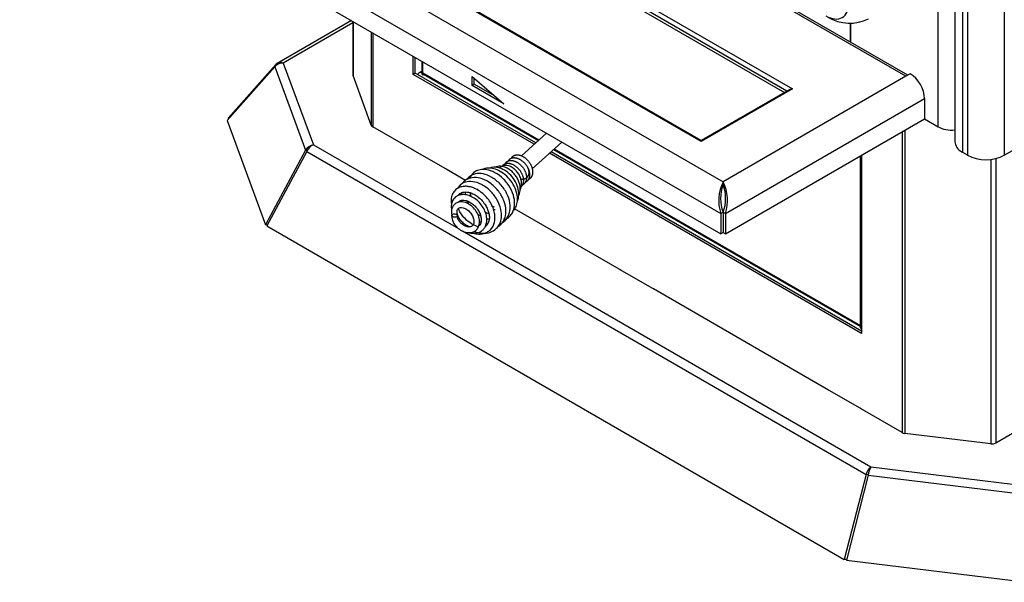
# Model space of a CAD drawing. Units: inches. Extents: x -127 to 99, y 32 to 169.
# Drawn here: x 17 to 39, y 115 to 127 of the extents above; entities that cross this region are included whole.
import ezdxf

# ---------------------------------------------------------------- set-up
doc = ezdxf.new("R2010")
doc.units = ezdxf.units.IN
doc.header["$MEASUREMENT"] = 0
for name, color, linetype in [('24124', 7, 'Continuous'), ('30734', 7, 'Continuous'), ('Default', 7, 'Continuous'), ('PL53537', 7, 'Continuous'), ('PL53705', 7, 'Continuous'), ('PL53709', 7, 'Continuous'), ('PL65522', 7, 'Continuous'), ('PL65524', 7, 'Continuous'), ('PL65540', 7, 'Continuous'), ('PL65554', 7, 'Continuous'), ('PL65574', 7, 'Continuous'), ('PL65575', 7, 'Continuous')]:
    doc.layers.add(name, color=color, linetype=linetype)

# ---------------------------------------------------------------- blocks, each defined once
blk = doc.blocks.new('SE2')
at = {"layer": '24124', "color": 7, "linetype": 'Continuous'}
blk.add_arc((-27.536, 15.08), 0.943, 239.167, 296.5537, dxfattribs=at)
blk.add_ellipse((-28.061, 14.89), major_axis=(-0.362, 0.627), ratio=0.57735, start_param=2.356194, end_param=3.926991, dxfattribs=at)
at = {"layer": '30734', "color": 7, "linetype": 'Continuous'}
for centre, end in [((-34.89, 11.054), 148.9543), ((-35.094, 10.868), 143.0616), ((-35.026, 10.93), 148.9543), ((-34.958, 10.992), 148.9543)]:
    blk.add_arc(centre, 0.177, 134.8389, end, dxfattribs=at)
blk.add_ellipse((-36.318, 10.217), major_axis=(0.0623, -0.0052), ratio=0.625764, start_param=3.128148, end_param=4.243757, dxfattribs=at)
blk.add_ellipse((-36.302, 9.87), major_axis=(0.0623, -0.0052), ratio=0.625764, dxfattribs=at)
for points, weights, knots in [([(-35.09, 11.111), (-35.053, 11.152), (-34.989, 11.154), (-34.859, 11.159), (-34.741, 11.024), (-34.622, 10.89), (-34.639, 10.745), (-34.651, 10.643), (-34.735, 10.602)], [0.933205202604, 0.929421726741, 1, 0.866025403784, 1, 0.866025403784, 1, 0.901738774606, 0.947613358368], [0.2697165, 0.2697165, 0.2697165, 0.2916667, 0.2916667, 0.3333333, 0.3333333, 0.375, 0.375, 0.4055597, 0.4055597, 0.4055597]), ([(-35.022, 11.173), (-34.985, 11.214), (-34.921, 11.217), (-34.791, 11.221), (-34.672, 11.087), (-34.554, 10.952), (-34.571, 10.807), (-34.583, 10.705), (-34.667, 10.665)], [0.933205202604, 0.929421726741, 1, 0.866025403784, 1, 0.866025403784, 1, 0.901738774606, 0.947613358368], [0.0197165, 0.0197165, 0.0197165, 0.0416667, 0.0416667, 0.0833333, 0.0833333, 0.125, 0.125, 0.1555597, 0.1555597, 0.1555597]), ([(-35.226, 10.986), (-35.189, 11.028), (-35.125, 11.03), (-34.995, 11.035), (-34.877, 10.9), (-34.758, 10.765), (-34.776, 10.62), (-34.784, 10.548), (-34.832, 10.505)], [0.933205202604, 0.929421726741, 1, 0.866025403784, 1, 0.866025403784, 1, 0.928466391998, 0.933321251934], [0.7697165, 0.7697165, 0.7697165, 0.7916667, 0.7916667, 0.8333333, 0.8333333, 0.875, 0.875, 0.8972473, 0.8972473, 0.8972473]), ([(-35.158, 11.049), (-35.121, 11.09), (-35.057, 11.092), (-34.927, 11.097), (-34.809, 10.962), (-34.69, 10.827), (-34.707, 10.683), (-34.72, 10.581), (-34.804, 10.54)], [0.933205202604, 0.929421726741, 1, 0.866025403784, 1, 0.866025403784, 1, 0.901738774606, 0.947613358368], [0.5197165, 0.5197165, 0.5197165, 0.5416667, 0.5416667, 0.5833333, 0.5833333, 0.625, 0.625, 0.6555597, 0.6555597, 0.6555597]), ([(-34.692, 10.961), (-34.648, 10.877), (-34.657, 10.8), (-34.672, 10.683), (-34.786, 10.67), (-34.807, 10.668), (-34.829, 10.67)], [0.943107389052, 0.907008551876, 1, 0.866025403784, 1, 0.973179449855, 0.957097381935], [0.1281057, 0.1281057, 0.1281057, 0.1666667, 0.1666667, 0.2222222, 0.2222222, 0.233344, 0.233344, 0.233344])]:
    blk.add_rational_spline(points, weights, degree=2, knots=knots, dxfattribs=at)
for points, knots in [([(-34.991, 9.98), (-34.969, 10.007), (-34.931, 10.07), (-34.903, 10.187), (-34.908, 10.328), (-34.955, 10.485), (-35.047, 10.643), (-35.175, 10.779), (-35.319, 10.874), (-35.46, 10.922), (-35.579, 10.926), (-35.645, 10.907), (-35.671, 10.895)], [0.1383001, 0.1383001, 0.1383001, 0.1383001, 0.1495924, 0.1625874, 0.1756826, 0.1908024, 0.2068656, 0.2228599, 0.2386635, 0.253137, 0.2663547, 0.2767306, 0.2767306, 0.2767306, 0.2767306]), ([(-34.903, 10.204), (-34.896, 10.22), (-34.878, 10.275), (-34.87, 10.385), (-34.904, 10.538), (-34.99, 10.697), (-35.118, 10.832), (-35.261, 10.918), (-35.402, 10.951), (-35.488, 10.937), (-35.527, 10.92), (-35.53, 10.919)], [0.444082, 0.444082, 0.444082, 0.444082, 0.4496534, 0.4620803, 0.4766281, 0.4926294, 0.50857, 0.5241081, 0.5379877, 0.5518858, 0.552939, 0.552939, 0.552939, 0.552939]), ([(-34.88, 10.313), (-34.872, 10.327), (-34.858, 10.36), (-34.84, 10.44), (-34.846, 10.537), (-34.879, 10.64), (-34.921, 10.721), (-34.976, 10.796), (-35.041, 10.861), (-35.112, 10.911), (-35.204, 10.955), (-35.296, 10.969), (-35.362, 10.955), (-35.386, 10.945), (-35.391, 10.942)], [0.6926986, 0.6926986, 0.6926986, 0.6926986, 0.69758549, 0.70396409, 0.71727259, 0.72497322, 0.73301703, 0.74101368, 0.74898677, 0.75692999, 0.76444916, 0.77789854, 0.78501956, 0.78698626, 0.78698626, 0.78698626, 0.78698626]), ([(-34.847, 10.444), (-34.838, 10.461), (-34.822, 10.499), (-34.812, 10.564), (-34.817, 10.638), (-34.839, 10.718), (-34.881, 10.799), (-34.939, 10.872), (-35.006, 10.929), (-35.074, 10.966), (-35.139, 10.983), (-35.195, 10.984), (-35.246, 10.971), (-35.28, 10.949), (-35.298, 10.93), (-35.304, 10.923)], [0.90168062, 0.90168062, 0.90168062, 0.90168062, 0.90786545, 0.91408054, 0.92084786, 0.92843403, 0.93645193, 0.94439961, 0.95233043, 0.95976041, 0.96619517, 0.97244828, 0.9772848, 0.98352774, 0.98678293, 0.98678293, 0.98678293, 0.98678293]), ([(-35.339, 9.622), (-35.321, 9.634), (-35.274, 9.668), (-35.219, 9.737), (-35.172, 9.845), (-35.155, 9.993), (-35.194, 10.192), (-35.31, 10.405), (-35.486, 10.584), (-35.682, 10.693), (-35.876, 10.726), (-36.022, 10.686), (-36.096, 10.624), (-36.121, 10.59), (-36.127, 10.583)], [0.3469823, 0.3469823, 0.3469823, 0.3469823, 0.3522993, 0.3616313, 0.3691521, 0.3808324, 0.3952465, 0.4114442, 0.4271353, 0.443005, 0.4570638, 0.4720235, 0.4809165, 0.4835436, 0.4835436, 0.4835436, 0.4835436]), ([(-35.243, 9.71), (-35.231, 9.718), (-35.188, 9.748), (-35.116, 9.826), (-35.063, 9.969), (-35.066, 10.16), (-35.135, 10.368), (-35.279, 10.573), (-35.469, 10.726), (-35.665, 10.804), (-35.82, 10.805), (-35.929, 10.767), (-35.99, 10.722), (-36.02, 10.685), (-36.028, 10.673)], [0.5968097, 0.5968097, 0.5968097, 0.5968097, 0.6003638, 0.6099492, 0.6238029, 0.6361702, 0.6517782, 0.6676369, 0.6836115, 0.6988754, 0.7125177, 0.7203755, 0.7292047, 0.7332929, 0.7332929, 0.7332929, 0.7332929]), ([(-35.207, 9.769), (-35.179, 9.78), (-35.118, 9.812), (-35.046, 9.882), (-34.987, 9.989), (-34.96, 10.134), (-34.987, 10.33), (-35.088, 10.544), (-35.256, 10.731), (-35.445, 10.852), (-35.599, 10.892), (-35.722, 10.891), (-35.834, 10.86), (-35.922, 10.787), (-35.96, 10.714), (-35.97, 10.686)], [0.8411153, 0.8411153, 0.8411153, 0.8411153, 0.8485485, 0.8582738, 0.8664833, 0.8784384, 0.8922189, 0.9083899, 0.9240501, 0.93986, 0.9532044, 0.959577, 0.9693819, 0.9831028, 0.9908464, 0.9908464, 0.9908464, 0.9908464]), ([(-35.885, 9.478), (-35.867, 9.473), (-35.806, 9.46), (-35.712, 9.457), (-35.617, 9.481), (-35.537, 9.525), (-35.472, 9.589), (-35.426, 9.676), (-35.404, 9.772), (-35.404, 9.873), (-35.425, 9.983), (-35.47, 10.101), (-35.544, 10.222), (-35.646, 10.338), (-35.768, 10.432), (-35.891, 10.491), (-35.998, 10.517), (-36.096, 10.521), (-36.206, 10.496), (-36.297, 10.433), (-36.36, 10.333), (-36.373, 10.265), (-36.38, 10.223)], [0.6928328, 0.6928328, 0.6928328, 0.6928328, 0.6999735, 0.7167236, 0.7307634, 0.7425741, 0.7574996, 0.7725393, 0.7857153, 0.7990829, 0.8132239, 0.8284683, 0.8451144, 0.8632107, 0.8825241, 0.9001489, 0.9153172, 0.9279728, 0.9433748, 0.9673538, 0.9826319, 1, 1, 1, 1]), ([(-35.86, 9.517), (-35.847, 9.512), (-35.772, 9.486), (-35.63, 9.465), (-35.473, 9.503), (-35.367, 9.581), (-35.294, 9.683), (-35.253, 9.827), (-35.267, 10.019), (-35.351, 10.231), (-35.507, 10.429), (-35.7, 10.569), (-35.895, 10.633), (-36.048, 10.622), (-36.152, 10.572), (-36.208, 10.52), (-36.233, 10.48), (-36.24, 10.468)], [0.0635768, 0.0635768, 0.0635768, 0.0635768, 0.0665868, 0.0800408, 0.0946325, 0.1042376, 0.1132425, 0.1260083, 0.1390235, 0.1549753, 0.170698, 0.1867468, 0.2016615, 0.21547, 0.2237205, 0.2326009, 0.2363687, 0.2363687, 0.2363687, 0.2363687]), ([(-35.973, 9.489), (-35.963, 9.486), (-35.911, 9.475), (-35.825, 9.474), (-35.733, 9.505), (-35.668, 9.553), (-35.618, 9.62), (-35.585, 9.714), (-35.583, 9.837), (-35.621, 9.966), (-35.685, 10.082), (-35.769, 10.182), (-35.869, 10.263), (-35.981, 10.318), (-36.088, 10.34), (-36.184, 10.332), (-36.274, 10.294), (-36.339, 10.223), (-36.372, 10.133), (-36.378, 10.053), (-36.372, 10.001), (-36.367, 9.978)], [0.3417675, 0.3417675, 0.3417675, 0.3417675, 0.3456251, 0.3621249, 0.375884, 0.3872586, 0.3981241, 0.4123495, 0.4296894, 0.4460664, 0.4615379, 0.4765344, 0.4915601, 0.507627, 0.5237421, 0.5363479, 0.5507636, 0.5691737, 0.5826492, 0.594521, 0.604188, 0.604188, 0.604188, 0.604188]), ([(-36.222, 10.314), (-36.22, 10.318), (-36.201, 10.346), (-36.143, 10.388), (-36.053, 10.399), (-35.955, 10.38), (-35.869, 10.344), (-35.774, 10.282), (-35.686, 10.198), (-35.616, 10.104), (-35.567, 10.01), (-35.539, 9.922), (-35.524, 9.821), (-35.537, 9.732), (-35.575, 9.663), (-35.605, 9.634), (-35.622, 9.622), (-35.623, 9.622)], [0.0281538, 0.0281538, 0.0281538, 0.0281538, 0.0325463, 0.0568186, 0.085355, 0.0996456, 0.1163669, 0.1354629, 0.1546267, 0.1723984, 0.1887607, 0.2037128, 0.2175353, 0.243046, 0.2580963, 0.2728627, 0.2730368, 0.2730368, 0.2730368, 0.2730368]), ([(-36.059, 10.328), (-36.059, 10.329), (-36.062, 10.352), (-36.063, 10.373), (-36.061, 10.394)], [0.494185142, 0.494185142, 0.494185142, 0.494185142, 0.494355613, 0.501153548, 0.501153548, 0.501153548, 0.501153548]), ([(-35.924, 10.284), (-35.934, 10.306), (-35.945, 10.337), (-35.953, 10.368), (-35.955, 10.376)], [0.231036247, 0.231036247, 0.231036247, 0.231036247, 0.237500936, 0.239886184, 0.239886184, 0.239886184, 0.239886184]), ([(-36.364, 9.875), (-36.365, 9.856), (-36.365, 9.823), (-36.348, 9.753), (-36.31, 9.679), (-36.253, 9.612), (-36.181, 9.551), (-36.101, 9.51), (-36.019, 9.491), (-35.942, 9.489), (-35.865, 9.513), (-35.797, 9.567), (-35.76, 9.635), (-35.746, 9.707), (-35.747, 9.794), (-35.78, 9.904), (-35.855, 10.019), (-35.954, 10.109), (-36.068, 10.166), (-36.182, 10.18), (-36.273, 10.149), (-36.333, 10.092), (-36.369, 10.012), (-36.372, 9.946), (-36.367, 9.905), (-36.366, 9.903)], [0, 0, 0, 0, 0.0080395, 0.0154281, 0.0282082, 0.0384768, 0.0463242, 0.0614652, 0.0698461, 0.0783031, 0.0917105, 0.1029041, 0.1159079, 0.1241053, 0.1329178, 0.149461, 0.1650998, 0.1807392, 0.1966242, 0.2128366, 0.2275823, 0.2402136, 0.2520254, 0.2674975, 0.268531, 0.268531, 0.268531, 0.268531]), ([(-36.223, 10.161), (-36.22, 10.164), (-36.205, 10.182), (-36.174, 10.203), (-36.124, 10.213), (-36.061, 10.209), (-35.983, 10.182), (-35.9, 10.13), (-35.826, 10.059), (-35.765, 9.975), (-35.723, 9.88), (-35.706, 9.788), (-35.715, 9.715), (-35.736, 9.668), (-35.755, 9.648), (-35.762, 9.641)], [0.4582868, 0.4582868, 0.4582868, 0.4582868, 0.4624385, 0.479729, 0.4916911, 0.5057168, 0.5223629, 0.5383918, 0.5537909, 0.5695131, 0.5856182, 0.6022741, 0.6185538, 0.6310589, 0.63865, 0.63865, 0.63865, 0.63865]), ([(-35.978, 10.113), (-35.984, 10.122), (-35.999, 10.148), (-36.012, 10.173), (-36.019, 10.19)], [0.473394574, 0.473394574, 0.473394574, 0.473394574, 0.475943941, 0.480708175, 0.480708175, 0.480708175, 0.480708175]), ([(-35.964, 9.616), (-35.966, 9.617), (-35.999, 9.628), (-36.062, 9.66), (-36.143, 9.728), (-36.205, 9.811), (-36.242, 9.896), (-36.248, 9.964), (-36.236, 10.008), (-36.213, 10.035), (-36.175, 10.052), (-36.123, 10.048), (-36.07, 10.028), (-36.029, 10.004), (-35.988, 9.972), (-35.951, 9.933), (-35.919, 9.89), (-35.894, 9.842), (-35.878, 9.795), (-35.87, 9.749), (-35.871, 9.709), (-35.882, 9.67), (-35.905, 9.638), (-35.94, 9.62), (-35.978, 9.614), (-36.017, 9.618), (-36.061, 9.631), (-36.104, 9.653), (-36.148, 9.685), (-36.184, 9.722), (-36.211, 9.761), (-36.228, 9.795), (-36.24, 9.831), (-36.24, 9.852), (-36.24, 9.864)], [0.6840184, 0.6840184, 0.6840184, 0.6840184, 0.6854526, 0.7016722, 0.7175077, 0.7330027, 0.7491701, 0.765378, 0.7777227, 0.7889141, 0.8023193, 0.8187905, 0.8271879, 0.835472, 0.8436873, 0.8519169, 0.8601304, 0.8683146, 0.8766002, 0.8849792, 0.8933183, 0.9007735, 0.9129269, 0.9239557, 0.9309346, 0.9390716, 0.9471267, 0.954839, 0.9624032, 0.972266, 0.9782731, 0.98493, 0.992191, 1, 1, 1, 1]), ([(-35.774, 9.619), (-35.782, 9.622), (-35.833, 9.638), (-35.939, 9.688), (-36.063, 9.788), (-36.156, 9.902), (-36.199, 9.978), (-36.216, 10.018), (-36.219, 10.025)], [0.93177653, 0.93177653, 0.93177653, 0.93177653, 0.93400032, 0.94587144, 0.96005479, 0.97068435, 0.97992732, 0.98179682, 0.98179682, 0.98179682, 0.98179682]), ([(-35.724, 9.86), (-35.744, 9.872), (-35.766, 9.887), (-35.787, 9.903), (-35.789, 9.904)], [0.444884443, 0.444884443, 0.444884443, 0.444884443, 0.450432928, 0.451113355, 0.451113355, 0.451113355, 0.451113355]), ([(-35.539, 9.905), (-35.565, 9.916), (-35.593, 9.929), (-35.62, 9.945), (-35.621, 9.946)], [0.186631276, 0.186631276, 0.186631276, 0.186631276, 0.193894337, 0.19422278, 0.19422278, 0.19422278, 0.19422278]), ([(-35.401, 9.995), (-35.411, 9.998), (-35.424, 10.003), (-35.436, 10.007), (-35.439, 10.008)], [0.905631923, 0.905631923, 0.905631923, 0.905631923, 0.909685499, 0.910549221, 0.910549221, 0.910549221, 0.910549221]), ([(-35.537, 9.786), (-35.553, 9.79), (-35.575, 9.795), (-35.597, 9.802), (-35.602, 9.804)], [0.427599575, 0.427599575, 0.427599575, 0.427599575, 0.432312341, 0.433677859, 0.433677859, 0.433677859, 0.433677859]), ([(-35.562, 9.69), (-35.562, 9.69), (-35.574, 9.69), (-35.586, 9.691), (-35.597, 9.692)], [0.67075482, 0.67075482, 0.67075482, 0.67075482, 0.670996529, 0.674211486, 0.674211486, 0.674211486, 0.674211486])]:
    blk.add_open_spline(points, degree=3, knots=knots, dxfattribs=at)
for points in [[(-36.155, 10.335), (-36.152, 10.352), (-36.148, 10.368), (-36.142, 10.383)], [(-35.855, 10.467), (-35.856, 10.474), (-35.857, 10.48), (-35.858, 10.486)], [(-35.798, 10.461), (-35.795, 10.451), (-35.791, 10.442), (-35.787, 10.432)], [(-35.267, 10.321), (-35.272, 10.324), (-35.278, 10.326), (-35.283, 10.329)], [(-36.38, 10.222), (-36.378, 10.192), (-36.377, 10.164), (-36.374, 10.137)], [(-36.14, 10.164), (-36.144, 10.178), (-36.148, 10.192), (-36.15, 10.206)], [(-35.47, 10.083), (-35.456, 10.075), (-35.441, 10.067), (-35.425, 10.06)], [(-35.71, 9.719), (-35.723, 9.724), (-35.736, 9.729), (-35.748, 9.734)]]:
    blk.add_open_spline(points, degree=3, dxfattribs=at)
at = {"layer": 'PL53537', "color": 7, "linetype": 'Continuous'}
for p, q in [((-37.026, 13.292), (-37.026, 13.01)), ((-37.009, 13.034), (-37.009, 13.282)), ((-37.009, 12.985), (-37.009, 13.034)), ((-37.009, 13.034), (-37.009, 13.034)), ((-37.009, 13.034), (-34.431, 11.546)), ((-36.987, 12.998), (-37.009, 12.985)), ((-36.996, 13.007), (-34.444, 11.534)), ((-36.987, 12.998), (-36.987, 13.002)), ((-34.104, 11.337), (-27.298, 7.408)), ((-34.09, 11.349), (-27.298, 7.428)), ((-27.298, 7.428), (-27.298, 11.193)), ((-27.298, 7.379), (-27.298, 7.428)), ((-27.298, 7.428), (-27.298, 7.428))]:
    blk.add_line(p, q, dxfattribs=at)
for centre, major_axis, start_param, end_param in [((-36.966, 13.01), (0.06, 0), 3.141593, 3.926991), ((-36.966, 13.059), (0.03, 0.052), 2.356194, 3.141593), ((-27.256, 7.452), (0.03, 0.052), -3.926991, -3.875754), ((-27.256, 7.403), (0.06, 0), 3.926991, 4.492599)]:
    blk.add_ellipse(centre, major_axis=major_axis, ratio=0.57735, start_param=start_param, end_param=end_param, dxfattribs=at)
at = {"layer": 'PL53705', "color": 7, "linetype": 'Continuous'}
for p, q in [((-24.103, 25.495), (-24.103, 11.206)), ((-24.916, 11.206), (-24.916, 24.968)), ((-25.2, 24.834), (-25.2, 11.508)), ((-25.032, 24.893), (-25.032, 11.273)), ((-24.103, 11.206), (-11.295, 18.601)), ((-25.032, 11.273), (-24.916, 11.206))]:
    blk.add_line(p, q, dxfattribs=at)
for centre, major_axis, start_param, end_param in [((-24.625, 11.508), (0.575, 0), 3.141593, 3.926991), ((-24.51, 11.441), (-0.575, 0), 0.785398, 2.356194)]:
    blk.add_ellipse(centre, major_axis=major_axis, ratio=0.57735, start_param=start_param, end_param=end_param, dxfattribs=at)
at = {"layer": 'PL53709', "color": 7, "linetype": 'Continuous'}
for p, q in [((-38.59, 14.195), (-40.242, 13.242)), ((-38.557, 14.143), (-40.102, 13.251)), ((-40.29, 13.172), (-41.348, 11.981)), ((-40.265, 13.22), (-41.323, 12.029)), ((-40.29, 13.172), (-39.607, 11.317)), ((-40.102, 13.251), (-39.435, 11.44)), ((-41.314, 12.019), (-41.323, 12.029)), ((-41.348, 11.981), (-40.496, 9.667)), ((-39.435, 11.44), (-36.212, 9.579)), ((-39.607, 11.317), (-40.496, 9.667)), ((-39.582, 11.291), (-40.471, 9.641)), ((-39.576, 11.306), (-39.607, 11.317)), ((-39.582, 11.291), (-27.171, 4.125)), ((-36.46, 10.881), (-37.222, 11.321)), ((-37.222, 11.321), (-37.222, 11.321)), ((-36.459, 10.881), (-36.46, 10.881)), ((-40.463, 9.655), (-40.496, 9.667)), ((-40.471, 9.641), (-27.654, 2.241)), ((-36.128, 9.531), (-27.062, 4.296)), ((-31.863, 8.228), (-32.625, 8.668)), ((-27.267, 5.574), (-28.029, 6.014)), ((-28.029, 6.014), (-28.029, 6.014)), ((-27.267, 5.574), (-27.267, 5.574)), ((-27.062, 4.296), (-23.924, 3.911)), ((-27.171, 4.125), (-27.654, 2.241)), ((-27.126, 4.111), (-27.608, 2.227)), ((-27.107, 4.12), (-27.171, 4.125)), ((-27.126, 4.111), (-23.914, 3.717)), ((-27.606, 2.237), (-27.654, 2.241)), ((-27.608, 2.227), (-23.6, 1.735))]:
    blk.add_line(p, q, dxfattribs=at)
for centre, radius, start, end in [((-40.108, 13.006), 0.246, 88.4173, 137.5163), ((-40.162, 13.123), 0.142, 65.0008, 136.8876), ((-39.386, 11.189), 0.256, 101.0592, 149.8622), ((-39.287, 11.146), 0.33, 116.7218, 153.8303), ((-26.854, 4.043), 0.328, 129.2727, 165.3901), ((-26.434, 3.976), 0.705, 152.9215, 168.9104)]:
    blk.add_arc(centre, radius, start, end, dxfattribs=at)
at = {"layer": 'PL65522', "color": 7, "linetype": 'Continuous'}
for p, q in [((-34.265, 11.698), (-34.819, 11.192)), ((-34.578, 10.904), (-33.924, 11.501))]:
    blk.add_line(p, q, dxfattribs=at)
blk.add_ellipse((-35.308, 10.491), major_axis=(0.126, -0.138), ratio=0.674485, start_param=0.307007, end_param=0.350239, dxfattribs=at)
at = {"layer": 'PL65524', "color": 7, "linetype": 'Continuous'}
blk.add_line((-27.515, 13.714), (-27.515, 14.139), dxfattribs=at)
at = {"layer": 'PL65540', "color": 7, "linetype": 'Continuous'}
for p, q in [((-25.571, 11.84), (-25.571, 24.902)), ((-27.515, 14.139), (-27.515, 13.714)), ((-25.874, 12.015), (-25.571, 11.84))]:
    blk.add_line(p, q, dxfattribs=at)
blk.add_ellipse((-25.262, 12.018), major_axis=(-0.438, 0), ratio=0.57735, start_param=0.785398, end_param=1.711595, dxfattribs=at)
at = {"layer": 'PL65554', "color": 7, "linetype": 'Continuous'}
for p, q in [((-41.794, 20.18), (-28.803, 12.679)), ((-28.928, 12.632), (-41.794, 20.061)), ((-41.794, 19.998), (-28.982, 12.601)), ((-45.37, 19.29), (-30.344, 10.615)), ((-30.831, 11.509), (-43.822, 19.009)), ((-45.952, 18.895), (-30.396, 9.913)), ((-30.831, 11.533), (-43.749, 18.991)), ((-45.952, 18.446), (-30.396, 9.464)), ((-26.286, 12.958), (-29.311, 14.704)), ((-26.246, 12.981), (-29.26, 14.721)), ((-35.915, 12.957), (-35.208, 12.345)), ((-35.915, 12.753), (-35.915, 12.957)), ((-35.864, 12.783), (-35.864, 12.913)), ((-26.286, 12.958), (-30.344, 10.615)), ((-26.19, 13.013), (-26.286, 12.958)), ((-26.286, 12.958), (-26.286, 12.958)), ((-35.864, 12.783), (-35.915, 12.753)), ((-35.208, 12.345), (-35.915, 12.753)), ((-35.415, 12.524), (-35.864, 12.783)), ((-28.803, 12.679), (-30.831, 11.509)), ((-28.876, 12.662), (-30.831, 11.533)), ((-30.292, 9.913), (-25.873, 12.465)), ((-25.873, 12.465), (-25.873, 12.016)), ((-30.292, 9.464), (-25.873, 12.016)), ((-30.831, 11.533), (-30.831, 11.509)), ((-30.344, 10.555), (-30.344, 10.615)), ((-30.344, 9.943), (-30.396, 9.913)), ((-30.396, 9.913), (-30.396, 9.464)), ((-30.344, 9.943), (-30.344, 9.494)), ((-30.344, 9.943), (-30.344, 9.494)), ((-30.344, 9.943), (-30.292, 9.913)), ((-30.292, 9.913), (-30.292, 9.464)), ((-30.344, 9.494), (-30.396, 9.464)), ((-30.344, 9.494), (-30.292, 9.464))]:
    blk.add_line(p, q, dxfattribs=at)
for centre, radius, start, end in [((-29.511, 10.201), 0.93, 153.5509, 198.0223), ((-29.537, 10.249), 0.863, 159.2071, 200.7781), ((-31.176, 10.201), 0.93, 341.9777, 26.4491), ((-31.15, 10.249), 0.863, 339.2219, 20.7929)]:
    blk.add_arc(centre, radius, start, end, dxfattribs=at)
for centre, major_axis, start_param, end_param in [((-26.286, 12.847), (-0.068, -0.118), 3.892961, 3.926991), ((-26.19, 12.648), (-0.224, 0.388), 3.926991, 5.497787), ((-28.803, 12.62), (0.103, 0), 1.570796, 2.356194)]:
    blk.add_ellipse(centre, major_axis=major_axis, ratio=0.57735, start_param=start_param, end_param=end_param, dxfattribs=at)
at = {"layer": 'PL65574', "color": 7, "linetype": 'Continuous'}
for p, q in [((-38.557, 14.176), (-38.557, 12.988)), ((-38.555, 14.175), (-38.555, 12.974)), ((-38.149, 13.941), (-38.149, 11.873)), ((-38.117, 13.922), (-38.117, 11.838)), ((-37.22, 13.002), (-37.22, 13.404)), ((-37.177, 13.027), (-37.177, 13.38)), ((-38.149, 11.873), (-38.555, 12.974)), ((-37.177, 13.027), (-37.22, 13.002)), ((-34.534, 11.452), (-37.22, 13.002)), ((-34.501, 11.482), (-37.177, 13.027)), ((-37.194, 11.305), (-38.117, 11.838)), ((-26.372, 11.728), (-26.372, 5.057)), ((-26.312, 11.762), (-26.312, 5.039)), ((-37.194, 11.305), (-37.194, 11.305)), ((-27.269, 7.257), (-34.193, 11.255)), ((-27.269, 7.306), (-34.16, 11.285)), ((-27.269, 11.21), (-27.269, 7.257)), ((-24.405, 11.115), (-24.405, 4.804)), ((-24.295, 11.133), (-24.295, 4.823)), ((-36.057, 10.649), (-36.487, 10.897)), ((-36.487, 10.897), (-36.487, 10.897)), ((-32.598, 8.652), (-34.971, 10.022)), ((-28.002, 5.998), (-31.891, 8.244)), ((-20.139, 7.223), (-24.295, 4.823)), ((-28.002, 5.998), (-28.002, 5.998)), ((-26.372, 5.057), (-27.294, 5.59)), ((-27.294, 5.59), (-27.294, 5.59)), ((-24.405, 4.804), (-26.312, 5.039))]:
    blk.add_line(p, q, dxfattribs=at)
for centre, major_axis, start_param, end_param in [((-38.437, 12.988), (0.12, 0), 3.141593, 3.351032), ((-38.032, 11.887), (-0.12, 0), 0.20944, 0.785398), ((-26.287, 5.106), (-0.12, 0), 0.785398, 1.361357), ((-24.38, 4.872), (0.12, 0), 4.502949, 5.497787)]:
    blk.add_ellipse(centre, major_axis=major_axis, ratio=0.57735, start_param=start_param, end_param=end_param, dxfattribs=at)
at = {"layer": 'PL65575', "color": 7, "linetype": 'Continuous'}
for q in [(-37.026, 13.075), (-37.026, 13.038)]:
    blk.add_line((-37.059, 13.056), q, dxfattribs=at)
blk.add_ellipse((-37.059, 12.958), major_axis=(-0.06, -0.104), ratio=0.57735, start_param=3.926991, end_param=4.712389, dxfattribs=at)

msp = doc.modelspace()

# ---------------------------------------------------------------- block references
at = {"layer": 'Default'}
msp.add_blockref('SE2', (62.6524, 113.25843), dxfattribs=at)

doc.saveas('drawing.dxf')
